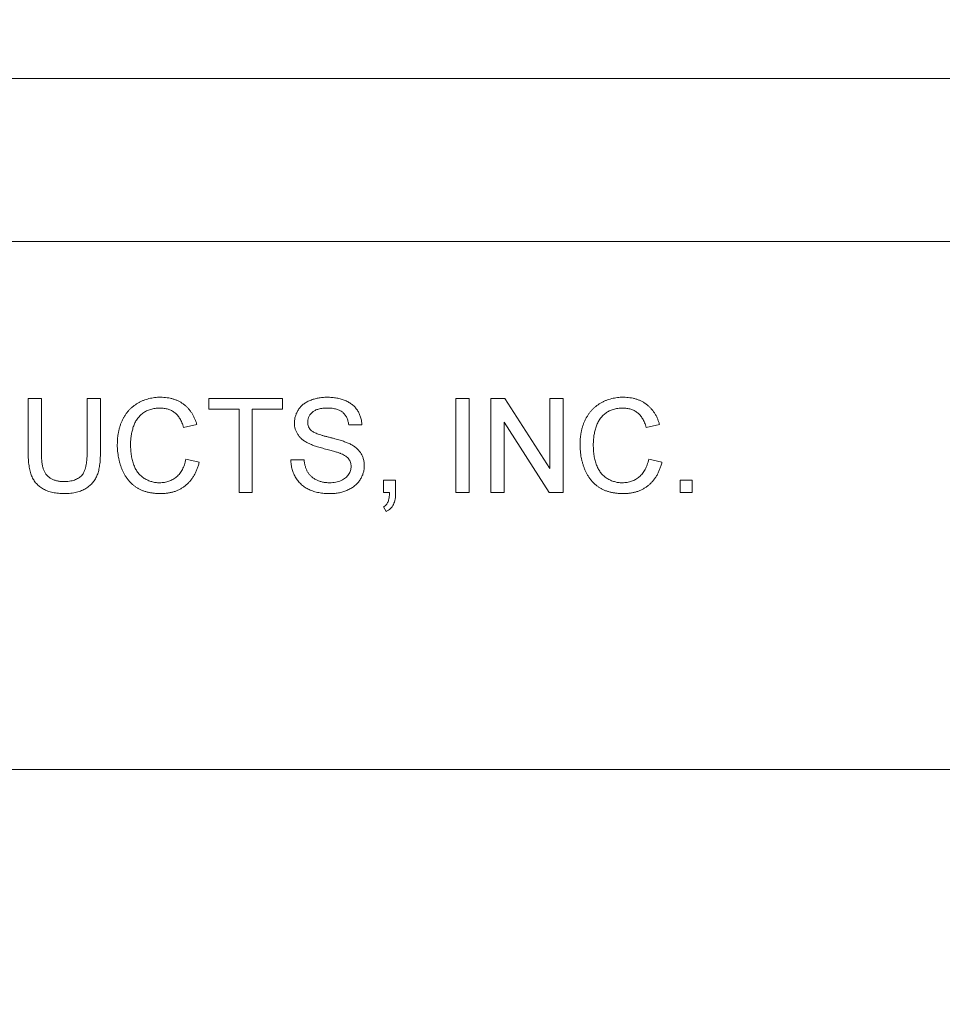
# Model space of a CAD drawing. Units: inches. Extents: x 2.5 to 65.9, y 1.6 to 42.6.
# Drawn here: x 38 to 38.7, y 18.6 to 19.4 of the extents above; entities that cross this region are included whole.
import ezdxf

# ---------------------------------------------------------------- set-up
doc = ezdxf.new("R2010")
doc.units = ezdxf.units.IN
doc.header["$LTSCALE"] = 4
doc.header["$MEASUREMENT"] = 0
doc.styles.add('SLDTEXTSTYLE0', font='TXT', dxfattribs={"width": 0.605})
doc.dimstyles.new('SLDDIMSTYLE1', dxfattribs={"dimtxt": 0.5, "dimasz": 0.376, "dimexe": 0, "dimexo": 0.0625, "dimgap": 0.125, "dimtad": 0, "dimtih": 1, "dimtoh": 1, "dimrnd": 1e-09, "dimzin": 12, "dimdsep": 46, "dimtxsty": 'SLDTEXTSTYLE0', "dimsah": 1, "dimcen": 0.09, "dimadec": 0, "dimazin": 3, "dimtfac": 1, "dimtofl": 0, "dimtmove": 0, "dimatfit": 3, "dimfxl": 1, "dimfrac": 2, "dimtolj": 1, "dimtzin": 12, "dimarcsym": 0})

# ---------------------------------------------------------------- blocks, each defined once
blk = doc.blocks.new('_D_13')
at = {"color": 136, "linetype": 'Continuous', "lineweight": 0}
for p, q in [((35.48605, 18.83708), (35.48605, 21.65539)), ((42.36105, 18.83708), (42.36105, 21.65539)), ((38.59574, 21.53907), (38.42386, 21.53907)), ((38.42386, 21.53907), (38.42386, 20.77171)), ((40.69643, 21.53907), (40.8683, 21.53907)), ((40.8683, 21.53907), (40.8683, 20.77171)), ((35.48605, 21.15539), (36.80072, 21.15539)), ((42.36105, 21.15539), (41.15464, 21.15539)), ((38.42386, 20.77171), (38.59574, 20.77171)), ((40.8683, 20.77171), (40.69643, 20.77171))]:
    blk.add_line(p, q, dxfattribs=at)
for points in [[(35.48605, 21.15539), (35.86205, 21.07539), (35.86205, 21.23539)], [(42.36105, 21.15539), (41.98505, 21.23539), (41.98505, 21.07539)]]:
    blk.add_solid(points, dxfattribs=at)
at = {"color": 136, "linetype": 'Continuous', "lineweight": 0, "char_height": 0.5, "attachment_point": 1, "style": 'SLDTEXTSTYLE0'}
for s, insert in [('6.88', (36.91518, 21.41624)), ('174.63', (38.59574, 21.41624))]:
    blk.add_mtext(s, dxfattribs=dict(at, insert=insert))

msp = doc.modelspace()

# ---------------------------------------------------------------- linework, layer by layer
at = {"color": 7, "linetype": 'Continuous', "lineweight": 15}
for p, q in [((35.64522, 19.34654), (42.20289, 19.34654)), ((42.177, 19.22156), (35.6711, 19.22156)), ((37.99998, 19.05998), (37.99998, 19.10141)), ((37.99998, 19.10141), (38.01014, 19.10141)), ((38.01014, 19.10141), (38.01014, 19.06046)), ((38.04521, 19.10141), (38.05537, 19.10141)), ((38.04521, 19.06046), (38.04521, 19.10141)), ((38.05537, 19.10141), (38.05537, 19.05998)), ((38.13844, 19.10141), (38.19475, 19.10141)), ((38.13844, 19.0931), (38.13844, 19.10141)), ((38.19475, 19.10141), (38.19475, 19.0931)), ((38.32767, 19.10141), (38.33783, 19.10141)), ((38.32767, 19.02941), (38.32767, 19.10141)), ((38.33783, 19.10141), (38.33783, 19.02941)), ((38.35444, 19.02941), (38.35444, 19.10141)), ((38.35444, 19.10141), (38.36517, 19.10141)), ((38.36517, 19.10141), (38.39967, 19.04768)), ((38.39967, 19.04768), (38.39967, 19.10141)), ((38.39967, 19.10141), (38.40983, 19.10141)), ((38.40983, 19.10141), (38.40983, 19.02941)), ((38.16152, 19.0931), (38.13844, 19.0931)), ((38.16152, 19.02941), (38.16152, 19.0931)), ((38.19475, 19.0931), (38.17167, 19.0931)), ((38.17167, 19.0931), (38.17167, 19.02941)), ((38.12921, 19.0814), (38.11906, 19.07922)), ((38.25567, 19.0811), (38.24552, 19.0811)), ((38.3991, 19.02941), (38.3646, 19.08313)), ((38.3646, 19.08313), (38.3646, 19.02941)), ((38.48367, 19.0814), (38.47352, 19.07922)), ((38.12091, 19.05482), (38.13106, 19.05245)), ((38.20121, 19.05433), (38.21137, 19.05433)), ((38.47537, 19.05482), (38.48552, 19.05245)), ((38.27229, 19.02941), (38.27229, 19.03864)), ((38.27229, 19.03864), (38.28152, 19.03864)), ((38.28152, 19.03864), (38.28152, 19.02941)), ((38.49937, 19.02941), (38.49937, 19.03864)), ((38.49937, 19.03864), (38.5086, 19.03864)), ((38.5086, 19.03864), (38.5086, 19.02941)), ((38.17167, 19.02941), (38.16152, 19.02941)), ((38.27688, 19.02941), (38.27229, 19.02941)), ((38.33783, 19.02941), (38.32767, 19.02941)), ((38.3646, 19.02941), (38.35444, 19.02941)), ((38.40983, 19.02941), (38.3991, 19.02941)), ((38.5086, 19.02941), (38.49937, 19.02941)), ((38.27414, 19.01464), (38.27229, 19.01833)), ((42.18105, 18.81708), (35.66605, 18.81708))]:
    msp.add_line(p, q, dxfattribs=at)
for points, knots in [([(38.06829, 19.06594), (38.06831, 19.06685), (38.06834, 19.06866), (38.06852, 19.07132), (38.06885, 19.07389), (38.06932, 19.07637), (38.06991, 19.07877), (38.07062, 19.08108), (38.07148, 19.08329), (38.07245, 19.08541), (38.07357, 19.08741), (38.07478, 19.08931), (38.07611, 19.09107), (38.07754, 19.09273), (38.0791, 19.09424), (38.08077, 19.09563), (38.08254, 19.0969), (38.08442, 19.09804), (38.08638, 19.09904), (38.08838, 19.09993), (38.09044, 19.10067), (38.09255, 19.10127), (38.09471, 19.10175), (38.09692, 19.10208), (38.09917, 19.10229), (38.10069, 19.10231), (38.10146, 19.10233)], [0, 0, 0, 0, 0.049403, 0.097609, 0.144261, 0.18948, 0.233925, 0.277497, 0.32012, 0.36222, 0.403523, 0.443973, 0.48369, 0.522935, 0.562088, 0.601026, 0.640337, 0.679878, 0.719636, 0.759092, 0.79831, 0.837799, 0.877721, 0.917679, 0.958391, 1, 1, 1, 1]), ([(38.10146, 19.10233), (38.10232, 19.10231), (38.10402, 19.10228), (38.1065, 19.10201), (38.10889, 19.10161), (38.11116, 19.10099), (38.11334, 19.10023), (38.1154, 19.09927), (38.11738, 19.09816), (38.11922, 19.09687), (38.12096, 19.09543), (38.12254, 19.09384), (38.12401, 19.09212), (38.12532, 19.09024), (38.12653, 19.08824), (38.12756, 19.08609), (38.12848, 19.08381), (38.12897, 19.08221), (38.12921, 19.0814)], [0, 0, 0, 0, 0.068631, 0.134901, 0.199098, 0.261375, 0.322337, 0.382689, 0.442577, 0.502318, 0.562175, 0.621787, 0.681598, 0.742092, 0.80413, 0.867198, 0.932379, 1, 1, 1, 1]), ([(38.20398, 19.08261), (38.20402, 19.08351), (38.20408, 19.08528), (38.20469, 19.08789), (38.20565, 19.0904), (38.20676, 19.09239), (38.20783, 19.0939), (38.20873, 19.09497), (38.20972, 19.09597), (38.21078, 19.09691), (38.21195, 19.09776), (38.21319, 19.09856), (38.21454, 19.09927), (38.21644, 19.10013), (38.21897, 19.10102), (38.22216, 19.10179), (38.22552, 19.10223), (38.22781, 19.1023), (38.22898, 19.10233)], [0, 0, 0, 0, 0.0750035, 0.1491814, 0.2236883, 0.3009941, 0.3401568, 0.3792002, 0.4183796, 0.4582131, 0.4984145, 0.540041, 0.5821966, 0.626177, 0.715844, 0.8073634, 0.9016236, 1, 1, 1, 1]), ([(38.22898, 19.10233), (38.23026, 19.1023), (38.23275, 19.10225), (38.23636, 19.10176), (38.23975, 19.10097), (38.2424, 19.10005), (38.24436, 19.09913), (38.24575, 19.09839), (38.24704, 19.09756), (38.24826, 19.09667), (38.24936, 19.09568), (38.2504, 19.09464), (38.25135, 19.09352), (38.25248, 19.09192), (38.25367, 19.08978), (38.25475, 19.08704), (38.25544, 19.08412), (38.2556, 19.08212), (38.25567, 19.0811)], [0, 0, 0, 0, 0.100466, 0.195252, 0.285963, 0.372854, 0.414893, 0.456093, 0.495977, 0.535375, 0.574141, 0.6123, 0.650859, 0.689287, 0.765819, 0.842414, 0.919944, 1, 1, 1, 1]), ([(38.42275, 19.06594), (38.42277, 19.06685), (38.4228, 19.06866), (38.42298, 19.07132), (38.42332, 19.07389), (38.42378, 19.07637), (38.42437, 19.07877), (38.42509, 19.08108), (38.42594, 19.08329), (38.42691, 19.08541), (38.42803, 19.08741), (38.42924, 19.08931), (38.43058, 19.09107), (38.432, 19.09273), (38.43356, 19.09424), (38.43523, 19.09563), (38.437, 19.0969), (38.43888, 19.09804), (38.44084, 19.09904), (38.44284, 19.09993), (38.4449, 19.10067), (38.44701, 19.10127), (38.44917, 19.10175), (38.45138, 19.10208), (38.45363, 19.10229), (38.45515, 19.10231), (38.45592, 19.10233)], [0, 0, 0, 0, 0.049403, 0.097609, 0.144261, 0.18948, 0.233925, 0.277497, 0.32012, 0.36222, 0.403523, 0.443973, 0.48369, 0.522935, 0.562088, 0.601026, 0.640337, 0.679878, 0.719636, 0.759092, 0.79831, 0.837799, 0.877721, 0.917679, 0.958391, 1, 1, 1, 1]), ([(38.45592, 19.10233), (38.45679, 19.10231), (38.45848, 19.10228), (38.46096, 19.10201), (38.46335, 19.10161), (38.46562, 19.10099), (38.4678, 19.10023), (38.46986, 19.09927), (38.47184, 19.09816), (38.47368, 19.09687), (38.47542, 19.09543), (38.477, 19.09384), (38.47847, 19.09212), (38.47978, 19.09024), (38.48099, 19.08824), (38.48202, 19.08609), (38.48294, 19.08381), (38.48343, 19.08221), (38.48367, 19.0814)], [0, 0, 0, 0, 0.068631, 0.134901, 0.199098, 0.261375, 0.322337, 0.382689, 0.442577, 0.502318, 0.562175, 0.621787, 0.681598, 0.742092, 0.80413, 0.867198, 0.932379, 1, 1, 1, 1]), ([(38.10097, 19.09402), (38.10034, 19.09401), (38.09909, 19.09399), (38.09725, 19.0938), (38.09549, 19.0935), (38.09381, 19.09307), (38.09222, 19.09252), (38.09071, 19.09185), (38.08927, 19.09106), (38.08792, 19.09013), (38.08665, 19.08911), (38.0855, 19.08799), (38.08443, 19.08681), (38.08344, 19.08554), (38.08258, 19.08417), (38.08179, 19.08273), (38.08112, 19.0812), (38.08035, 19.07905), (38.0796, 19.07628), (38.07894, 19.07289), (38.07851, 19.06945), (38.07847, 19.06714), (38.07844, 19.06598)], [0, 0, 0, 0, 0.046759, 0.091962, 0.135794, 0.178218, 0.219424, 0.259689, 0.299789, 0.340054, 0.380089, 0.419404, 0.458513, 0.49789, 0.537375, 0.577615, 0.618671, 0.660447, 0.745319, 0.829758, 0.914609, 1, 1, 1, 1]), ([(38.11906, 19.07922), (38.11886, 19.07985), (38.11847, 19.08106), (38.11778, 19.0828), (38.11703, 19.08442), (38.1162, 19.08589), (38.11533, 19.08724), (38.11437, 19.08846), (38.11334, 19.08954), (38.11226, 19.0905), (38.11109, 19.09133), (38.10986, 19.09206), (38.10855, 19.09265), (38.10717, 19.09317), (38.10572, 19.09355), (38.1042, 19.09383), (38.10261, 19.09399), (38.10153, 19.09401), (38.10097, 19.09402)], [0, 0, 0, 0, 0.077216, 0.151135, 0.22074, 0.287092, 0.350248, 0.410911, 0.469556, 0.526288, 0.582068, 0.638067, 0.69498, 0.75247, 0.811289, 0.871882, 0.934657, 1, 1, 1, 1]), ([(38.22938, 19.09402), (38.22874, 19.09402), (38.2275, 19.09401), (38.22571, 19.09384), (38.22405, 19.09361), (38.22253, 19.09325), (38.22114, 19.09284), (38.21989, 19.09228), (38.21877, 19.09165), (38.21778, 19.09091), (38.21693, 19.09009), (38.21617, 19.08925), (38.21556, 19.08834), (38.21502, 19.08741), (38.21464, 19.08643), (38.21435, 19.08541), (38.21417, 19.08436), (38.21415, 19.08364), (38.21414, 19.08328)], [0, 0, 0, 0, 0.091514, 0.177149, 0.257117, 0.331209, 0.400397, 0.465074, 0.526081, 0.584552, 0.64051, 0.694609, 0.746513, 0.797026, 0.847355, 0.897435, 0.947647, 1, 1, 1, 1]), ([(38.24552, 19.0811), (38.24546, 19.08161), (38.24534, 19.08263), (38.24499, 19.08408), (38.24458, 19.08544), (38.24406, 19.0867), (38.24344, 19.08787), (38.2427, 19.08893), (38.24188, 19.08991), (38.24094, 19.09079), (38.2399, 19.09155), (38.23874, 19.09222), (38.23746, 19.09279), (38.23606, 19.09322), (38.23456, 19.09359), (38.23294, 19.09385), (38.2312, 19.09398), (38.23, 19.09401), (38.22938, 19.09402)], [0, 0, 0, 0, 0.067141, 0.13151, 0.192639, 0.251148, 0.307587, 0.363434, 0.418097, 0.472611, 0.528168, 0.585513, 0.645327, 0.708015, 0.774483, 0.844974, 0.920421, 1, 1, 1, 1]), ([(38.45543, 19.09402), (38.4548, 19.09401), (38.45355, 19.09399), (38.45171, 19.0938), (38.44995, 19.0935), (38.44828, 19.09307), (38.44668, 19.09252), (38.44517, 19.09185), (38.44374, 19.09106), (38.44239, 19.09013), (38.44112, 19.08911), (38.43996, 19.08799), (38.43889, 19.08681), (38.4379, 19.08554), (38.43704, 19.08417), (38.43626, 19.08273), (38.43558, 19.0812), (38.43482, 19.07905), (38.43406, 19.07628), (38.4334, 19.07289), (38.43298, 19.06945), (38.43293, 19.06714), (38.43291, 19.06598)], [0, 0, 0, 0, 0.046759, 0.091962, 0.135794, 0.178218, 0.219424, 0.259689, 0.299789, 0.340054, 0.380089, 0.419404, 0.458513, 0.49789, 0.537375, 0.577615, 0.618671, 0.660447, 0.745319, 0.829758, 0.914609, 1, 1, 1, 1]), ([(38.47352, 19.07922), (38.47332, 19.07985), (38.47293, 19.08106), (38.47224, 19.0828), (38.47149, 19.08442), (38.47067, 19.08589), (38.46979, 19.08724), (38.46883, 19.08846), (38.46781, 19.08954), (38.46672, 19.0905), (38.46555, 19.09133), (38.46432, 19.09206), (38.46301, 19.09265), (38.46163, 19.09317), (38.46018, 19.09355), (38.45866, 19.09383), (38.45707, 19.09399), (38.45599, 19.09401), (38.45543, 19.09402)], [0, 0, 0, 0, 0.077216, 0.151135, 0.22074, 0.287092, 0.350248, 0.410911, 0.469556, 0.526288, 0.582068, 0.638067, 0.69498, 0.75247, 0.811289, 0.871882, 0.934657, 1, 1, 1, 1]), ([(38.21414, 19.08328), (38.21416, 19.08266), (38.21421, 19.08145), (38.21473, 19.07975), (38.21553, 19.07819), (38.21632, 19.07734), (38.21672, 19.07692)], [0, 0, 0, 0, 0.262741, 0.509957, 0.753327, 1, 1, 1, 1]), ([(38.21461, 19.06705), (38.21377, 19.06751), (38.21213, 19.06839), (38.20992, 19.06997), (38.20809, 19.07174), (38.20658, 19.07366), (38.20542, 19.07573), (38.2046, 19.07792), (38.20406, 19.08022), (38.20401, 19.08181), (38.20398, 19.08261)], [0, 0, 0, 0, 0.14487, 0.279636, 0.406554, 0.527715, 0.645659, 0.76178, 0.878888, 1, 1, 1, 1]), ([(38.21672, 19.07692), (38.21697, 19.0767), (38.21752, 19.07623), (38.21855, 19.07561), (38.21983, 19.07498), (38.22136, 19.07435), (38.22314, 19.07372), (38.22517, 19.07307), (38.22747, 19.07242), (38.22995, 19.07181), (38.23245, 19.07118), (38.23483, 19.07056), (38.23701, 19.06998), (38.23899, 19.06937), (38.24079, 19.06884), (38.24238, 19.06828), (38.24378, 19.06778), (38.24463, 19.06742), (38.24503, 19.06725)], [0, 0, 0, 0, 0.032743, 0.07241, 0.119612, 0.174674, 0.237347, 0.308355, 0.387633, 0.475252, 0.563336, 0.645141, 0.720208, 0.789275, 0.851496, 0.90733, 0.956968, 1, 1, 1, 1]), ([(38.10166, 19.02848), (38.10073, 19.0285), (38.09891, 19.02852), (38.09623, 19.02874), (38.09369, 19.02912), (38.09128, 19.02961), (38.089, 19.03028), (38.08686, 19.03108), (38.08485, 19.03205), (38.08297, 19.03315), (38.08123, 19.03441), (38.07957, 19.03577), (38.07805, 19.03729), (38.07662, 19.03893), (38.07532, 19.04071), (38.07409, 19.04261), (38.073, 19.04465), (38.07201, 19.0468), (38.07114, 19.04904), (38.07037, 19.05133), (38.06974, 19.05367), (38.0692, 19.05604), (38.06881, 19.05846), (38.0685, 19.06091), (38.06832, 19.06341), (38.0683, 19.06509), (38.06829, 19.06594)], [0, 0, 0, 0, 0.049195, 0.096246, 0.141346, 0.1846, 0.226072, 0.266186, 0.305302, 0.343257, 0.380888, 0.418506, 0.456328, 0.494246, 0.533032, 0.572481, 0.613086, 0.654941, 0.697402, 0.739889, 0.782199, 0.825065, 0.86799, 0.911412, 0.955373, 1, 1, 1, 1]), ([(38.07844, 19.06598), (38.07847, 19.06452), (38.07853, 19.06169), (38.079, 19.05759), (38.07981, 19.05377), (38.08074, 19.05079), (38.08168, 19.04859), (38.08244, 19.04705), (38.08331, 19.04562), (38.08426, 19.0443), (38.08531, 19.04309), (38.08644, 19.04199), (38.08766, 19.04098), (38.08898, 19.04011), (38.09034, 19.03934), (38.09173, 19.03865), (38.09316, 19.03807), (38.09462, 19.03762), (38.0961, 19.03723), (38.09761, 19.03697), (38.09915, 19.03683), (38.10019, 19.0368), (38.10071, 19.03679)], [0, 0, 0, 0, 0.105339, 0.204672, 0.298094, 0.387092, 0.429746, 0.47092, 0.511139, 0.550195, 0.588369, 0.626696, 0.664464, 0.702526, 0.74049, 0.777626, 0.814723, 0.851532, 0.888102, 0.925114, 0.962105, 1, 1, 1, 1]), ([(38.23969, 19.05907), (38.23944, 19.05918), (38.23887, 19.05941), (38.23788, 19.05972), (38.23672, 19.06013), (38.23535, 19.06054), (38.23377, 19.06098), (38.23199, 19.06149), (38.23001, 19.06202), (38.22789, 19.06258), (38.22574, 19.06315), (38.22369, 19.06373), (38.22179, 19.06428), (38.22005, 19.06485), (38.21847, 19.06541), (38.21704, 19.06596), (38.21576, 19.06648), (38.21498, 19.06687), (38.21461, 19.06705)], [0, 0, 0, 0, 0.031201, 0.070488, 0.117216, 0.171578, 0.233599, 0.304115, 0.38178, 0.467272, 0.553962, 0.634703, 0.710033, 0.779089, 0.842963, 0.901, 0.953246, 1, 1, 1, 1]), ([(38.24503, 19.06725), (38.24555, 19.06701), (38.24656, 19.06655), (38.248, 19.06574), (38.24935, 19.06492), (38.25057, 19.06401), (38.25173, 19.0631), (38.25275, 19.06211), (38.25367, 19.06108), (38.25475, 19.05966), (38.25587, 19.05774), (38.25682, 19.05525), (38.25742, 19.0526), (38.25749, 19.05077), (38.25752, 19.04984)], [0, 0, 0, 0, 0.074947, 0.147108, 0.21641, 0.282932, 0.347218, 0.409379, 0.469396, 0.528959, 0.644563, 0.759868, 0.877692, 1, 1, 1, 1]), ([(38.45613, 19.02848), (38.45519, 19.0285), (38.45337, 19.02852), (38.45069, 19.02874), (38.44815, 19.02912), (38.44574, 19.02961), (38.44346, 19.03028), (38.44132, 19.03108), (38.43932, 19.03205), (38.43744, 19.03315), (38.43569, 19.03441), (38.43403, 19.03577), (38.43251, 19.03729), (38.43108, 19.03893), (38.42978, 19.04071), (38.42855, 19.04261), (38.42747, 19.04465), (38.42647, 19.0468), (38.4256, 19.04904), (38.42483, 19.05133), (38.42421, 19.05367), (38.42366, 19.05604), (38.42327, 19.05846), (38.42296, 19.06091), (38.42279, 19.06341), (38.42276, 19.06509), (38.42275, 19.06594)], [0, 0, 0, 0, 0.049195, 0.096246, 0.141346, 0.1846, 0.226072, 0.266186, 0.305302, 0.343257, 0.380888, 0.418506, 0.456328, 0.494246, 0.533032, 0.572481, 0.613086, 0.654941, 0.697402, 0.739889, 0.782199, 0.825065, 0.86799, 0.911412, 0.955373, 1, 1, 1, 1]), ([(38.43291, 19.06598), (38.43293, 19.06452), (38.43299, 19.06169), (38.43346, 19.05759), (38.43428, 19.05377), (38.4352, 19.05079), (38.43614, 19.04859), (38.4369, 19.04705), (38.43777, 19.04562), (38.43872, 19.0443), (38.43977, 19.04309), (38.4409, 19.04199), (38.44212, 19.04098), (38.44344, 19.04011), (38.4448, 19.03934), (38.4462, 19.03865), (38.44762, 19.03807), (38.44908, 19.03762), (38.45056, 19.03723), (38.45207, 19.03697), (38.45361, 19.03683), (38.45465, 19.0368), (38.45517, 19.03679)], [0, 0, 0, 0, 0.105339, 0.204672, 0.298094, 0.387092, 0.429746, 0.47092, 0.511139, 0.550195, 0.588369, 0.626696, 0.664464, 0.702526, 0.74049, 0.777626, 0.814723, 0.851532, 0.888102, 0.925114, 0.962105, 1, 1, 1, 1]), ([(38.02785, 19.02848), (38.02704, 19.02849), (38.02547, 19.02852), (38.02316, 19.02867), (38.02096, 19.02895), (38.01888, 19.02932), (38.0169, 19.02981), (38.01505, 19.03042), (38.01331, 19.03112), (38.01166, 19.03193), (38.01015, 19.03286), (38.00873, 19.03386), (38.00744, 19.03498), (38.00626, 19.03619), (38.00518, 19.0375), (38.00423, 19.03891), (38.00337, 19.04041), (38.00265, 19.04203), (38.00201, 19.04376), (38.00147, 19.04564), (38.00101, 19.04766), (38.00064, 19.04983), (38.00033, 19.05215), (38.00014, 19.05463), (38, 19.05726), (37.99999, 19.05906), (37.99998, 19.05998)], [0, 0, 0, 0, 0.049712, 0.096859, 0.142174, 0.185751, 0.227221, 0.267072, 0.30569, 0.342997, 0.379373, 0.414999, 0.449813, 0.484538, 0.519006, 0.553713, 0.589084, 0.625097, 0.662629, 0.702695, 0.745177, 0.790212, 0.838242, 0.889291, 0.943196, 1, 1, 1, 1]), ([(38.01014, 19.06046), (38.01014, 19.05971), (38.01016, 19.05828), (38.01022, 19.05619), (38.01036, 19.05426), (38.01052, 19.05248), (38.01075, 19.05085), (38.01104, 19.04938), (38.01137, 19.04805), (38.01185, 19.0465), (38.01267, 19.04478), (38.01391, 19.04291), (38.01551, 19.04135), (38.01735, 19.04002), (38.01946, 19.03899), (38.0218, 19.03824), (38.02435, 19.03779), (38.02613, 19.03774), (38.02705, 19.03771)], [0, 0, 0, 0, 0.068152, 0.131501, 0.190548, 0.24532, 0.295061, 0.34076, 0.382453, 0.419855, 0.489285, 0.556355, 0.623506, 0.692196, 0.763373, 0.83734, 0.915911, 1, 1, 1, 1]), ([(38.02705, 19.03771), (38.02784, 19.03773), (38.02937, 19.03775), (38.03156, 19.03796), (38.03358, 19.03834), (38.03543, 19.03884), (38.0371, 19.0395), (38.03861, 19.0403), (38.03991, 19.04129), (38.04109, 19.0424), (38.04209, 19.04375), (38.04292, 19.04535), (38.04364, 19.0472), (38.04423, 19.04934), (38.04466, 19.05174), (38.04499, 19.05441), (38.04517, 19.05735), (38.0452, 19.05939), (38.04521, 19.06046)], [0, 0, 0, 0, 0.069474, 0.134148, 0.194025, 0.249806, 0.302644, 0.352287, 0.399795, 0.446213, 0.494314, 0.546595, 0.604782, 0.669402, 0.740906, 0.819843, 0.905975, 1, 1, 1, 1]), ([(38.05537, 19.05998), (38.05536, 19.0591), (38.05534, 19.05739), (38.05524, 19.05489), (38.05506, 19.05254), (38.05478, 19.05032), (38.05445, 19.04824), (38.05406, 19.0463), (38.05356, 19.04451), (38.053, 19.04283), (38.05234, 19.04126), (38.05155, 19.03977), (38.05064, 19.03836), (38.04961, 19.03703), (38.04847, 19.03577), (38.0472, 19.03459), (38.0458, 19.03349), (38.0443, 19.03244), (38.04268, 19.03151), (38.04092, 19.0307), (38.03904, 19.03001), (38.03703, 19.02945), (38.0349, 19.02902), (38.03266, 19.0287), (38.03029, 19.02851), (38.02867, 19.02849), (38.02785, 19.02848)], [0, 0, 0, 0, 0.054641, 0.106331, 0.155148, 0.201472, 0.244713, 0.285874, 0.324259, 0.360512, 0.395558, 0.430013, 0.464794, 0.499488, 0.534572, 0.570482, 0.607036, 0.644799, 0.683717, 0.723522, 0.764894, 0.807994, 0.852784, 0.899522, 0.948637, 1, 1, 1, 1]), ([(38.10071, 19.03679), (38.10134, 19.0368), (38.10257, 19.03683), (38.10439, 19.03706), (38.10613, 19.03739), (38.10779, 19.03791), (38.10939, 19.03854), (38.11091, 19.03932), (38.11236, 19.04025), (38.11373, 19.04131), (38.115, 19.04253), (38.11617, 19.04388), (38.11725, 19.04536), (38.1182, 19.04698), (38.11903, 19.04875), (38.11979, 19.05064), (38.12042, 19.05268), (38.12074, 19.0541), (38.12091, 19.05482)], [0, 0, 0, 0, 0.06333, 0.125099, 0.184671, 0.243188, 0.30086, 0.358337, 0.416132, 0.474752, 0.533973, 0.594009, 0.655353, 0.718636, 0.784395, 0.853005, 0.924907, 1, 1, 1, 1]), ([(38.23137, 19.02848), (38.23059, 19.02849), (38.22905, 19.0285), (38.22679, 19.02865), (38.22463, 19.0289), (38.22257, 19.0292), (38.2206, 19.02965), (38.21873, 19.03015), (38.21696, 19.03078), (38.21528, 19.03148), (38.2137, 19.0323), (38.2122, 19.03318), (38.2108, 19.0342), (38.20946, 19.03527), (38.20823, 19.03646), (38.20709, 19.03775), (38.20603, 19.03912), (38.20507, 19.04059), (38.20421, 19.04213), (38.20344, 19.04372), (38.20279, 19.04537), (38.20226, 19.04706), (38.20182, 19.04881), (38.20151, 19.05061), (38.20129, 19.05245), (38.20124, 19.0537), (38.20121, 19.05433)], [0, 0, 0, 0, 0.052497, 0.103156, 0.151447, 0.198037, 0.242883, 0.28632, 0.327975, 0.368524, 0.407985, 0.446974, 0.485306, 0.523528, 0.561559, 0.59988, 0.63846, 0.677758, 0.71726, 0.756579, 0.796045, 0.83556, 0.875703, 0.916256, 0.957756, 1, 1, 1, 1]), ([(38.21137, 19.05433), (38.21148, 19.05342), (38.21169, 19.05167), (38.2123, 19.04919), (38.21306, 19.04695), (38.21406, 19.04496), (38.21528, 19.04317), (38.21682, 19.04158), (38.21867, 19.04019), (38.22078, 19.039), (38.22309, 19.038), (38.22557, 19.0373), (38.2282, 19.03687), (38.23, 19.03682), (38.23092, 19.03679)], [0, 0, 0, 0, 0.093813, 0.180221, 0.26041, 0.334687, 0.407066, 0.481435, 0.559272, 0.642466, 0.728537, 0.815944, 0.906018, 1, 1, 1, 1]), ([(38.24737, 19.04935), (38.24734, 19.04987), (38.2473, 19.05089), (38.24696, 19.05237), (38.24641, 19.05374), (38.24563, 19.05502), (38.24458, 19.05621), (38.24321, 19.05726), (38.24158, 19.05826), (38.24035, 19.05879), (38.23969, 19.05907)], [0, 0, 0, 0, 0.11776, 0.230399, 0.34065, 0.451425, 0.567736, 0.696971, 0.839448, 1, 1, 1, 1]), ([(38.45517, 19.03679), (38.4558, 19.0368), (38.45704, 19.03683), (38.45885, 19.03706), (38.4606, 19.03739), (38.46226, 19.03791), (38.46385, 19.03854), (38.46537, 19.03932), (38.46682, 19.04025), (38.46819, 19.04131), (38.46946, 19.04253), (38.47064, 19.04388), (38.47171, 19.04536), (38.47266, 19.04698), (38.47349, 19.04875), (38.47425, 19.05064), (38.47488, 19.05268), (38.4752, 19.0541), (38.47537, 19.05482)], [0, 0, 0, 0, 0.06333, 0.125099, 0.184671, 0.243188, 0.30086, 0.358337, 0.416132, 0.474752, 0.533973, 0.594009, 0.655353, 0.718636, 0.784395, 0.853005, 0.924907, 1, 1, 1, 1]), ([(38.13106, 19.05245), (38.1308, 19.0515), (38.13031, 19.04964), (38.12932, 19.04698), (38.12822, 19.04448), (38.12697, 19.04215), (38.12556, 19.04), (38.12401, 19.03803), (38.12231, 19.03622), (38.12045, 19.0346), (38.11848, 19.03316), (38.11639, 19.03192), (38.11421, 19.03084), (38.1119, 19.02997), (38.10949, 19.02931), (38.10698, 19.02884), (38.10436, 19.02854), (38.10257, 19.0285), (38.10166, 19.02848)], [0, 0, 0, 0, 0.071585, 0.14003, 0.206218, 0.270183, 0.332034, 0.392519, 0.452603, 0.512051, 0.571337, 0.629962, 0.688738, 0.748139, 0.808684, 0.870243, 0.933893, 1, 1, 1, 1]), ([(38.23092, 19.03679), (38.23174, 19.03681), (38.23332, 19.03684), (38.23562, 19.03719), (38.23777, 19.03771), (38.23977, 19.03845), (38.24155, 19.03939), (38.24314, 19.04046), (38.24445, 19.04174), (38.24552, 19.04315), (38.24634, 19.04465), (38.24692, 19.0462), (38.2473, 19.04777), (38.24735, 19.04883), (38.24737, 19.04935)], [0, 0, 0, 0, 0.105629, 0.205337, 0.301212, 0.393306, 0.480736, 0.562849, 0.641019, 0.717707, 0.791768, 0.86252, 0.931748, 1, 1, 1, 1]), ([(38.25752, 19.04984), (38.25748, 19.0489), (38.25741, 19.04703), (38.25677, 19.04427), (38.25575, 19.04161), (38.25457, 19.03949), (38.25346, 19.03788), (38.25252, 19.03671), (38.25147, 19.03564), (38.25035, 19.03462), (38.24915, 19.03367), (38.24785, 19.0328), (38.24647, 19.03199), (38.2445, 19.03101), (38.24187, 19.02999), (38.23854, 19.0291), (38.23502, 19.02858), (38.2326, 19.02852), (38.23137, 19.02848)], [0, 0, 0, 0, 0.074812, 0.1489, 0.223876, 0.301296, 0.34089, 0.380334, 0.420119, 0.45994, 0.500819, 0.541892, 0.584422, 0.62806, 0.717242, 0.807928, 0.90193, 1, 1, 1, 1]), ([(38.48552, 19.05245), (38.48527, 19.0515), (38.48477, 19.04964), (38.48378, 19.04698), (38.48268, 19.04448), (38.48143, 19.04215), (38.48002, 19.04), (38.47847, 19.03803), (38.47677, 19.03622), (38.47491, 19.0346), (38.47294, 19.03316), (38.47085, 19.03192), (38.46867, 19.03084), (38.46636, 19.02997), (38.46395, 19.02931), (38.46144, 19.02884), (38.45882, 19.02854), (38.45704, 19.0285), (38.45613, 19.02848)], [0, 0, 0, 0, 0.071585, 0.14003, 0.206218, 0.270183, 0.332034, 0.392519, 0.452603, 0.512051, 0.571337, 0.629962, 0.688738, 0.748139, 0.808684, 0.870243, 0.933893, 1, 1, 1, 1]), ([(38.27229, 19.01833), (38.27265, 19.01856), (38.27338, 19.01901), (38.27431, 19.01991), (38.2751, 19.02096), (38.27573, 19.02218), (38.2762, 19.02362), (38.27656, 19.02531), (38.2768, 19.02726), (38.27685, 19.02866), (38.27688, 19.02941)], [0, 0, 0, 0, 0.102336, 0.203646, 0.306774, 0.41287, 0.530276, 0.666248, 0.823299, 1, 1, 1, 1]), ([(38.28152, 19.02941), (38.2815, 19.02849), (38.28146, 19.02675), (38.28113, 19.02427), (38.28059, 19.02207), (38.27983, 19.02012), (38.27878, 19.01842), (38.2775, 19.01692), (38.27593, 19.01564), (38.27474, 19.01497), (38.27414, 19.01464)], [0, 0, 0, 0, 0.156605, 0.298693, 0.42692, 0.544058, 0.656058, 0.766996, 0.881084, 1, 1, 1, 1])]:
    msp.add_open_spline(points, degree=3, knots=knots, dxfattribs=at)

# ---------------------------------------------------------------- dimensions: what is measured, and where the dimension line sits
at = {"color": 136, "linetype": 'Continuous', "lineweight": 0}
dim = msp.add_linear_dim(base=(42.3610540205, 21.1553901482), p1=(35.4860540205, 18.6370828905), p2=(42.3610540205, 18.6370828905), dimstyle='SLDDIMSTYLE1', dxfattribs=at)
dim.commit()
dim.dimension.update_dxf_attribs({"geometry": '_D_13', "text_midpoint": (38.9776796683, 21.1553901482), "dimtype": 160})

doc.saveas('drawing.dxf')
